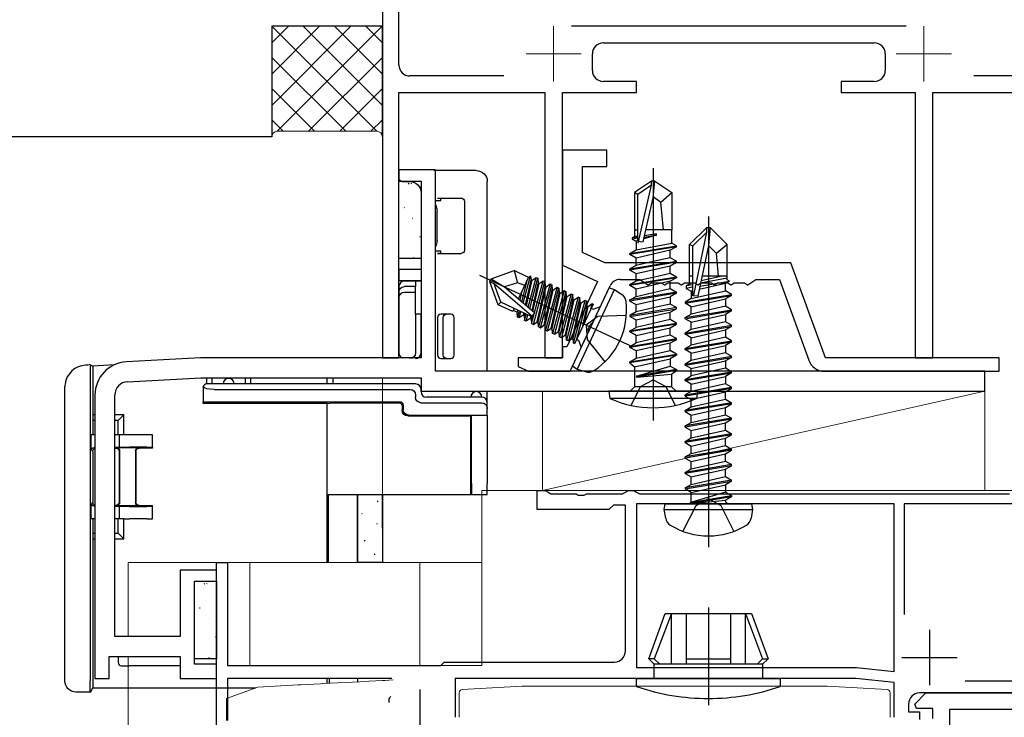
# Model space of a CAD drawing. Extents: x 0 to 875, y 0 to 1311.
# Drawn here: x 112 to 201, y 967 to 1030 of the extents above; entities that cross this region are included whole.
import ezdxf

# ---------------------------------------------------------------- set-up
doc = ezdxf.new("R2010")
doc.units = 0
doc.linetypes.add('YCENTER_1', pattern=[13, 10, -1, 1, -1])
doc.linetypes.add('YDIVIDE_1', pattern=[15, 10, -1, 1, -1, 1, -1])
for name, color, linetype, lineweight in [('YKK_11', 7, 'CONTINUOUS', 30), ('YKK_12', 2, 'CONTINUOUS', 13), ('YKK_13', 4, 'CONTINUOUS', 30), ('YSS_K', 3, 'CONTINUOUS', 13), ('YSS_KE', 3, 'CONTINUOUS', 30)]:
    doc.layers.add(name, color=color, linetype=linetype, lineweight=lineweight)

msp = doc.modelspace()

# ---------------------------------------------------------------- linework, layer by layer
at = {"layer": 'YKK_11', "color": 4, "linetype": 'ByBlock', "lineweight": -2, "ltscale": 0.5}
for p, q in [((145.153, 1039.858), (145.153, 999.858)), ((146.653, 1026.358), (146.653, 1038.358)), ((192.553, 1029.858), (162.253, 1029.858)), ((165.153, 1028.358), (189.653, 1028.358)), ((164.153, 1025.858), (164.153, 1027.358)), ((190.653, 1027.358), (190.653, 1025.858)), ((156.153, 1025.358), (147.653, 1025.358)), ((212.653, 1025.358), (198.653, 1025.358)), ((168.153, 1024.858), (165.153, 1024.858)), ((168.153, 1023.858), (168.153, 1024.858)), ((189.653, 1024.858), (186.653, 1024.858)), ((186.653, 1024.858), (186.653, 1023.858)), ((146.653, 999.858), (146.653, 1023.858)), ((146.653, 1023.858), (159.853, 1023.858)), ((159.853, 1023.858), (159.853, 999.858)), ((161.453, 999.858), (161.453, 1023.858)), ((161.453, 1023.858), (168.153, 1023.858)), ((186.653, 1023.858), (193.353, 1023.858)), ((193.353, 1023.858), (193.353, 999.858)), ((194.953, 999.858), (194.953, 1023.858)), ((194.953, 1023.858), (213.653, 1023.858)), ((145.153, 999.858), (146.653, 999.858)), ((159.853, 999.858), (161.453, 999.858)), ((193.353, 999.858), (194.953, 999.858))]:
    msp.add_line(p, q, dxfattribs=at)
at = {"layer": 'YKK_11', "color": 30, "linetype": 'ByBlock', "lineweight": -2, "ltscale": 0.5}
for p, q in [((149.953, 1016.858), (146.653, 1016.858)), ((146.653, 1016.858), (146.653, 1015.858)), ((149.953, 998.658), (149.953, 1016.858)), ((146.653, 1015.858), (148.653, 1015.858)), ((148.653, 1015.858), (148.653, 1007.858)), ((148.653, 1007.858), (146.653, 1007.858)), ((146.653, 1007.858), (146.653, 1006.858)), ((146.653, 1006.858), (148.653, 1006.858)), ((148.653, 1006.858), (148.653, 999.858)), ((128.693, 999.858), (121.996, 999.507)), ((148.653, 999.858), (128.693, 999.858)), ((199.653, 998.658), (149.953, 998.658)), ((199.653, 996.858), (199.653, 998.658)), ((122.09, 997.71), (128.74, 998.058)), ((128.74, 998.058), (148.653, 998.058)), ((148.653, 998.058), (148.653, 996.858)), ((148.653, 996.858), (199.653, 996.858)), ((119.153, 996.511), (119.153, 970.858)), ((120.953, 974.658), (120.953, 996.511)), ((130.153, 980.658), (126.853, 980.658)), ((126.853, 980.658), (126.853, 974.658)), ((130.153, 979.658), (130.153, 980.658)), ((128.153, 972.158), (128.153, 979.658)), ((128.153, 979.658), (130.153, 979.658)), ((126.853, 974.658), (120.953, 974.658)), ((120.453, 970.858), (120.453, 972.858)), ((120.453, 972.858), (126.853, 972.858)), ((126.853, 972.858), (126.853, 970.858)), ((130.153, 972.158), (128.153, 972.158)), ((130.153, 970.858), (130.153, 972.158)), ((119.153, 970.858), (120.453, 970.858)), ((126.853, 970.858), (130.153, 970.858))]:
    msp.add_line(p, q, dxfattribs=at)
at = {"layer": 'YKK_11', "color": 211, "linetype": 'ByBlock', "lineweight": -2, "ltscale": 0.5}
for p, q in [((159.153, 986.158), (159.153, 987.858)), ((159.153, 987.858), (159.893, 987.858)), ((159.893, 987.858), (160.153, 987.708)), ((160.153, 987.708), (160.412, 987.558)), ((160.412, 987.558), (162.694, 987.558)), ((162.694, 987.558), (162.878, 987.438)), ((162.878, 987.438), (163.427, 987.438)), ((163.427, 987.438), (163.611, 987.558)), ((163.611, 987.558), (166.893, 987.558)), ((166.893, 987.558), (167.153, 987.708)), ((167.153, 987.708), (167.412, 987.858)), ((167.412, 987.858), (167.893, 987.858)), ((167.893, 987.858), (168.153, 987.708)), ((168.153, 987.708), (168.412, 987.558)), ((168.412, 987.558), (201.893, 987.558)), ((165.653, 986.158), (159.153, 986.158)), ((166.053, 986.558), (165.653, 986.158)), ((167.153, 986.558), (166.053, 986.558)), ((167.153, 973.358), (167.153, 986.558)), ((191.453, 986.658), (168.153, 986.658)), ((168.153, 986.658), (168.153, 971.858)), ((191.453, 971.501), (191.453, 986.658)), ((215.153, 986.658), (192.353, 986.658)), ((192.353, 986.658), (192.353, 976.647)), ((130.153, 948.558), (130.153, 981.358)), ((130.153, 981.358), (131.153, 981.358)), ((131.153, 981.358), (131.153, 972.058)), ((131.153, 972.058), (150.453, 972.058)), ((150.453, 972.058), (150.753, 972.358)), ((150.753, 972.358), (166.153, 972.358)), ((168.153, 971.858), (188.053, 971.858)), ((188.053, 971.858), (191.453, 971.501)), ((146.004, 970.858), (131.153, 970.858)), ((131.153, 970.858), (131.153, 967.058)), ((188, 970.858), (151.753, 970.858)), ((151.753, 970.858), (151.753, 967.358)), ((191.453, 970.495), (188, 970.858)), ((191.453, 967.358), (191.453, 970.495)), ((197.877, 970.658), (215.153, 970.658)), ((193.316, 968.546), (194.328, 969.558)), ((215.253, 969.558), (193.753, 969.558)), ((194.328, 969.558), (213.453, 969.558)), ((192.753, 968.558), (192.753, 967.858)), ((193.477, 968.158), (193.316, 968.546)), ((192.753, 967.858), (193.753, 967.858)), ((194.953, 968.158), (193.477, 968.158)), ((193.753, 967.858), (193.753, 967.158)), ((194.953, 967.258), (194.953, 968.158)), ((212.953, 968.058), (196.453, 968.058)), ((196.453, 968.058), (196.453, 966.637))]:
    msp.add_line(p, q, dxfattribs=at)
at = {"layer": 'YKK_11', "color": 211, "ltscale": 0.5}
for p, q in [((194.653, 975.258), (194.653, 970.258)), ((192.153, 972.758), (197.153, 972.758)), ((148.553, 969.858), (148.553, 964.858))]:
    msp.add_line(p, q, dxfattribs=at)
at = {"layer": 'YKK_11', "color": 4, "linetype": 'ByBlock', "lineweight": -2, "ltscale": 0.5}
for centre, start, end in [((165.153, 1027.358), 90.00001, 179.99999), ((189.653, 1027.358), 0.00001, 89.99999), ((147.653, 1026.358), 180.00001, 269.99999), ((165.153, 1025.858), 180.00001, 269.99999), ((189.653, 1025.858), 270.00001, 359.99999)]:
    msp.add_arc(centre, 1, start, end, dxfattribs=at)
at = {"layer": 'YKK_11', "color": 30, "linetype": 'ByBlock', "lineweight": -2, "ltscale": 0.5}
for radius, end in [(3, 179.99999), (1.2, 180)]:
    msp.add_arc((122.153, 996.511), radius, 93.00002, end, dxfattribs=at)
at = {"layer": 'YKK_11', "color": 211, "linetype": 'ByBlock', "lineweight": -2, "ltscale": 0.5}
for centre, start, end in [((166.153, 973.358), 270.00001, 359.99999), ((193.753, 968.558), 90.00001, 179.99999)]:
    msp.add_arc(centre, 1, start, end, dxfattribs=at)
at = {"layer": 'YKK_12', "color": 4, "linetype": 'YCENTER_1', "ltscale": 0.5}
for p, q in [((160.653, 1029.858), (160.653, 1024.858)), ((194.153, 1029.858), (194.153, 1024.858)), ((158.153, 1027.358), (163.153, 1027.358)), ((191.653, 1027.358), (196.653, 1027.358))]:
    msp.add_line(p, q, dxfattribs=at)
at = {"layer": 'YKK_12'}
for p, q in [((145.153, 1000.158), (145.153, 999.858)), ((145.153, 998.058), (145.153, 981.358)), ((154.153, 972.058), (154.153, 987.858)), ((154.153, 987.858), (231.153, 987.858)), ((122.153, 981.358), (130.153, 981.358)), ((122.153, 981.358), (122.153, 974.658)), ((154.153, 981.358), (122.153, 981.358)), ((130.153, 981.358), (133.153, 981.358)), ((130.153, 981.358), (130.153, 935.868)), ((133.153, 981.358), (133.153, 972.058)), ((148.543, 972.058), (148.543, 981.358)), ((133.153, 972.058), (154.153, 972.058))]:
    msp.add_line(p, q, dxfattribs=at)
at = {"layer": 'YKK_12', "linetype": 'YDIVIDE_1'}
msp.add_line((122.153, 972.858), (122.153, 818.858), dxfattribs=at)
at = {"layer": 'YKK_13', "color": 80, "linetype": 'ByBlock', "lineweight": -2, "ltscale": 0.5}
for p, q in [((165.453, 1018.658), (161.453, 1018.658)), ((161.453, 1018.658), (161.453, 1008.253)), ((165.453, 1017.158), (165.453, 1018.658)), ((163.253, 1009.4), (163.253, 1017.158)), ((163.253, 1017.158), (165.453, 1017.158)), ((165.272, 1008.458), (163.253, 1009.4)), ((182.122, 1008.458), (165.272, 1008.458)), ((185.253, 999.858), (182.122, 1008.458)), ((161.453, 1008.253), (164.615, 1006.778)), ((164.615, 1006.778), (161.854, 1000.858)), ((166.66, 1006.958), (168.453, 1006.958)), ((168.453, 1006.958), (168.916, 1006.646)), ((168.916, 1006.646), (169.194, 1006.458)), ((169.211, 1006.458), (169.489, 1006.646)), ((169.489, 1006.646), (170.416, 1006.646)), ((170.416, 1006.646), (170.694, 1006.458)), ((170.711, 1006.458), (170.989, 1006.646)), ((170.989, 1006.646), (171.916, 1006.646)), ((171.916, 1006.646), (172.194, 1006.458)), ((172.211, 1006.458), (172.489, 1006.646)), ((172.489, 1006.646), (173.416, 1006.646)), ((173.416, 1006.646), (173.694, 1006.458)), ((173.711, 1006.458), (173.989, 1006.646)), ((173.989, 1006.646), (174.916, 1006.646)), ((174.916, 1006.646), (175.194, 1006.458)), ((175.211, 1006.458), (175.489, 1006.646)), ((175.489, 1006.646), (176.416, 1006.646)), ((176.416, 1006.646), (176.694, 1006.458)), ((176.711, 1006.458), (176.989, 1006.646)), ((176.989, 1006.646), (177.916, 1006.646)), ((177.916, 1006.646), (178.194, 1006.458)), ((178.211, 1006.458), (178.489, 1006.646)), ((178.489, 1006.646), (178.953, 1006.958)), ((178.953, 1006.958), (181.072, 1006.958)), ((181.072, 1006.958), (183.734, 999.645)), ((164.206, 1003.061), (165.754, 1006.381)), ((169.194, 1006.458), (169.211, 1006.458)), ((170.694, 1006.458), (170.711, 1006.458)), ((172.194, 1006.458), (172.211, 1006.458)), ((173.694, 1006.458), (173.711, 1006.458)), ((175.194, 1006.458), (175.211, 1006.458)), ((176.694, 1006.458), (176.711, 1006.458)), ((178.194, 1006.458), (178.211, 1006.458)), ((164.02, 1002.946), (164.206, 1003.061)), ((162.153, 998.658), (163.818, 1002.231)), ((163.787, 1002.447), (164.02, 1002.946)), ((163.818, 1002.231), (163.787, 1002.447)), ((161.854, 1000.858), (161.453, 1000.858)), ((161.453, 1000.858), (161.453, 999.858)), ((161.453, 999.858), (157.453, 999.858)), ((157.453, 999.858), (157.453, 999.084)), ((200.953, 999.858), (185.253, 999.858)), ((200.953, 998.658), (200.953, 999.858)), ((157.453, 999.084), (158.367, 998.658)), ((158.367, 998.658), (162.153, 998.658)), ((185.143, 998.658), (200.953, 998.658))]:
    msp.add_line(p, q, dxfattribs=at)
at = {"layer": 'YKK_13'}
for p, q in [((153.653, 1016.811), (149.814, 1016.811)), ((146.652, 1016.311), (146.652, 1016.111)), ((146.952, 1015.811), (147.653, 1015.811)), ((154.652, 998.658), (154.652, 1015.811)), ((148.652, 1014.811), (148.652, 1006.811)), ((149.953, 1014.111), (150.452, 1014.111)), ((150.152, 1014.321), (152.273, 1014.321)), ((150.452, 1014.111), (150.452, 1014.316)), ((152.573, 1014.021), (152.573, 1009.601)), ((150.102, 1010.488), (150.102, 1013.134)), ((150.452, 1009.511), (149.953, 1009.511)), ((150.152, 1009.301), (152.273, 1009.301)), ((150.452, 1009.307), (150.452, 1009.512)), ((148.152, 1006.811), (147.152, 1006.811)), ((148.152, 1006.811), (148.152, 1006.311)), ((148.514, 1006.811), (148.152, 1006.811)), ((148.652, 1006.811), (148.514, 1006.811)), ((146.652, 1006.311), (146.652, 1005.831)), ((146.652, 1005.831), (146.652, 1005.296)), ((148.152, 1006.311), (147.152, 1006.311)), ((147.152, 1005.811), (148.152, 1005.811)), ((148.152, 1005.811), (148.152, 1006.311)), ((148.152, 1003.811), (148.152, 1005.811)), ((146.652, 1005.296), (146.652, 1000.311)), ((148.652, 1003.811), (148.152, 1003.811)), ((148.152, 1003.811), (148.152, 1000.311)), ((148.652, 1000.311), (148.652, 1003.811)), ((150.152, 1003.511), (150.152, 1000.111)), ((150.962, 1003.811), (150.452, 1003.811)), ((150.652, 1000.111), (150.652, 1003.511)), ((151.352, 1003.811), (150.962, 1003.811)), ((151.652, 1000.111), (151.652, 1003.511)), ((150.452, 999.811), (150.962, 999.811)), ((150.962, 999.811), (151.352, 999.811)), ((118.736, 999.225), (118.952, 999.128)), ((120.883, 999.229), (118.952, 999.128)), ((118.952, 999.128), (118.952, 994.711)), ((118.708, 998.232), (118.708, 970.646)), ((129.252, 998.058), (129.252, 997.511)), ((129.752, 997.511), (129.752, 998.058)), ((132.752, 998.058), (132.752, 997.511)), ((133.252, 997.511), (133.252, 998.058)), ((140.152, 997.511), (140.152, 998.058)), ((140.676, 998.058), (140.676, 997.511)), ((116.438, 997.378), (116.433, 997.276)), ((116.433, 970.642), (116.433, 997.205)), ((116.447, 997.479), (116.438, 997.378)), ((128.952, 997.214), (128.954, 997.246)), ((128.952, 997.211), (128.952, 997.214)), ((128.952, 997.211), (128.952, 995.89)), ((148.152, 997.511), (129.252, 997.511)), ((129.952, 997.011), (147.667, 997.011)), ((148.652, 996.811), (148.652, 997.011)), ((154.652, 995.811), (154.652, 996.858)), ((128.952, 995.724), (128.952, 995.89)), ((129.952, 995.898), (146.74, 995.898)), ((148.152, 996.526), (148.152, 996.296)), ((154.152, 996.311), (149.152, 996.311)), ((140.152, 995.724), (128.952, 995.724)), ((140.152, 995.724), (140.577, 995.795)), ((140.152, 981.358), (140.152, 995.724)), ((142.574, 995.811), (146.652, 995.811)), ((146.952, 995.511), (146.952, 995.111)), ((147.04, 995.598), (147.04, 995.198)), ((148.637, 995.811), (154.152, 995.811)), ((154.652, 995.296), (154.652, 995.811)), ((154.652, 994.698), (154.652, 995.296)), ((118.952, 994.711), (118.97, 994.211)), ((119.153, 994.711), (118.952, 994.711)), ((118.97, 994.211), (118.97, 992.911)), ((119.153, 994.211), (118.97, 994.211)), ((121.752, 994.711), (120.953, 994.711)), ((121.252, 994.211), (120.953, 994.211)), ((121.752, 994.711), (121.252, 994.211)), ((121.252, 992.911), (121.252, 994.211)), ((121.752, 992.911), (121.752, 994.711)), ((147.452, 994.611), (153.152, 994.611)), ((147.54, 994.698), (154.652, 994.698)), ((153.222, 994.681), (153.152, 994.611)), ((153.152, 987.511), (153.152, 994.611)), ((153.222, 994.681), (154.652, 994.681)), ((153.222, 988.511), (153.222, 994.681)), ((154.652, 994.681), (154.652, 994.698)), ((154.652, 994.681), (154.652, 988.511)), ((118.778, 992.911), (118.778, 991.455)), ((119.153, 992.911), (118.778, 992.911)), ((121.352, 992.911), (120.953, 992.911)), ((121.352, 992.911), (121.352, 991.772)), ((121.783, 992.911), (121.352, 992.911)), ((122.276, 992.911), (121.783, 992.911)), ((123.852, 992.911), (122.276, 992.911)), ((124.352, 992.911), (123.852, 992.911)), ((124.352, 991.794), (124.352, 992.911)), ((119.153, 991.755), (119.078, 991.755)), ((121.352, 991.755), (120.953, 991.755)), ((120.953, 991.711), (121.052, 991.711)), ((121.087, 991.746), (123.117, 991.746)), ((121.783, 991.795), (121.352, 991.772)), ((121.352, 991.772), (121.352, 991.755)), ((121.387, 991.446), (121.387, 986.776)), ((123.852, 991.798), (122.276, 991.798)), ((122.817, 991.446), (122.817, 986.776)), ((124.352, 991.711), (123.152, 991.711)), ((124.352, 991.794), (124.352, 991.711)), ((118.952, 991.411), (118.952, 986.811)), ((121.352, 991.411), (121.352, 986.811)), ((122.852, 991.411), (122.852, 986.811)), ((154.652, 987.511), (154.652, 988.511)), ((140.283, 987.511), (140.577, 987.511)), ((140.283, 981.358), (140.283, 987.511)), ((140.577, 987.511), (142.574, 987.511)), ((142.574, 987.511), (153.152, 987.511)), ((142.914, 987.511), (142.914, 981.358)), ((142.914, 987.511), (145.152, 987.511)), ((142.915, 981.358), (142.914, 987.511)), ((145.152, 987.511), (145.153, 981.358)), ((145.153, 987.511), (145.153, 981.358)), ((153.213, 987.511), (153.152, 987.511)), ((153.213, 987.511), (154.652, 987.511)), ((118.778, 986.767), (118.778, 985.311)), ((119.078, 986.468), (119.153, 986.468)), ((121.052, 986.511), (120.953, 986.511)), ((120.953, 986.468), (121.352, 986.468)), ((123.117, 986.476), (121.087, 986.476)), ((121.352, 986.468), (121.352, 986.45)), ((121.352, 986.45), (121.783, 986.428)), ((121.352, 986.45), (121.352, 985.311)), ((122.276, 986.424), (123.852, 986.424)), ((123.152, 986.511), (124.352, 986.511)), ((124.352, 986.428), (124.352, 986.511)), ((124.352, 985.311), (124.352, 986.428)), ((144.681, 986.931), (144.768, 986.844)), ((119.153, 985.311), (118.778, 985.311)), ((118.97, 985.311), (118.97, 984.011)), ((121.352, 985.311), (120.953, 985.311)), ((121.252, 984.011), (121.252, 985.311)), ((121.783, 985.311), (121.352, 985.311)), ((121.752, 983.511), (121.752, 985.311)), ((121.783, 985.311), (122.276, 985.311)), ((123.852, 985.311), (122.276, 985.311)), ((123.852, 985.311), (124.352, 985.311)), ((143.293, 985.822), (143.293, 985.795)), ((144.63, 984.899), (144.684, 984.845)), ((118.97, 984.011), (118.952, 983.511)), ((118.952, 983.511), (118.952, 970.011)), ((118.952, 983.511), (119.153, 983.511)), ((118.97, 984.011), (119.153, 984.011)), ((120.953, 984.011), (121.252, 984.011)), ((120.953, 983.511), (121.752, 983.511)), ((121.252, 984.011), (121.752, 983.511)), ((143.587, 983.362), (143.524, 983.3)), ((144.459, 982.15), (144.459, 982.037)), ((145.153, 981.358), (142.915, 981.358)), ((121.252, 972.858), (121.252, 972.311)), ((121.552, 972.011), (122.252, 972.011)), ((126.853, 972.011), (122.252, 972.011)), ((130.153, 972.011), (130.111, 972.011)), ((140.152, 970.424), (140.152, 970.861)), ((140.371, 970.436), (140.371, 970.861)), ((142.914, 970.858), (142.914, 970.569)), ((118.743, 969.644), (117.431, 969.644)), ((118.741, 969.648), (118.743, 969.644)), ((118.743, 969.644), (118.952, 970.011)), ((118.952, 970.011), (133.667, 970.011)), ((145.753, 969.017), (145.753, 968.689))]:
    msp.add_line(p, q, dxfattribs=at)
at = {"layer": 'YKK_13', "linetype": 'ByBlock', "lineweight": -2, "ltscale": 0.5}
for p, q in [((169.653, 1017.007), (169.653, 994.203)), ((169.503, 1015.858), (167.953, 1014.813)), ((169.503, 1015.496), (168.253, 1014.653)), ((168.309, 1010.248), (169.503, 1015.496)), ((169.803, 1015.858), (169.503, 1015.858)), ((169.503, 1015.496), (169.503, 1015.858)), ((169.653, 1014.352), (169.803, 1015.858)), ((169.803, 1015.858), (171.353, 1014.813)), ((168.253, 1014.653), (167.953, 1014.813)), ((167.953, 1014.813), (167.953, 1011.458)), ((168.253, 1010.406), (168.253, 1014.653)), ((170.353, 1013.958), (171.353, 1014.813)), ((171.353, 1014.813), (171.353, 1011.458)), ((168.743, 1010.351), (169.653, 1014.352)), ((169.653, 1014.459), (170.353, 1013.958)), ((170.603, 1011.458), (170.353, 1013.958)), ((167.953, 1011.458), (168.253, 1011.458)), ((167.973, 1011.458), (167.973, 1010.835)), ((169.953, 1011.075), (168.866, 1010.894)), ((168.878, 1010.945), (169.953, 1011.075)), ((171.353, 1011.458), (168.995, 1011.458)), ((169.953, 1010.975), (169.953, 1011.075)), ((171.333, 1010.251), (171.333, 1011.458)), ((167.973, 1010.835), (167.753, 1010.708)), ((168.253, 1010.791), (167.753, 1010.708)), ((167.753, 1010.708), (167.753, 1010.608)), ((168.253, 1010.691), (167.753, 1010.608)), ((167.753, 1010.608), (168.103, 1010.406)), ((168.253, 1010.869), (167.973, 1010.835)), ((168.253, 1010.452), (168.103, 1010.406)), ((168.103, 1010.406), (168.103, 1009.626)), ((168.103, 1009.626), (171.333, 1010.251)), ((168.253, 1010.406), (168.743, 1010.351)), ((169.953, 1010.975), (168.805, 1010.622)), ((168.843, 1010.79), (169.953, 1010.975)), ((171.753, 1010.008), (171.333, 1010.251)), ((167.553, 1009.308), (171.753, 1010.008)), ((171.753, 1009.908), (167.553, 1009.208)), ((167.553, 1009.308), (168.103, 1009.626)), ((167.553, 1009.208), (167.553, 1009.308)), ((171.203, 1009.591), (168.103, 1008.891)), ((171.753, 1009.908), (171.203, 1009.591)), ((171.203, 1008.926), (171.203, 1009.591)), ((171.753, 1009.908), (171.753, 1010.008)), ((168.103, 1008.891), (167.553, 1009.208)), ((167.553, 1007.908), (171.753, 1008.608)), ((171.753, 1008.508), (167.553, 1007.808)), ((168.103, 1008.226), (168.103, 1008.891)), ((169.653, 1008.576), (168.103, 1008.226)), ((171.203, 1008.926), (169.653, 1008.576)), ((171.753, 1008.608), (171.203, 1008.926)), ((171.203, 1008.191), (171.753, 1008.508)), ((171.753, 1008.508), (171.753, 1008.608)), ((168.103, 1008.226), (167.553, 1007.908)), ((167.553, 1007.808), (167.553, 1007.908)), ((167.553, 1007.808), (168.103, 1007.491)), ((168.103, 1007.491), (171.203, 1008.191)), ((168.103, 1006.826), (168.103, 1007.491)), ((169.653, 1007.176), (171.203, 1007.526)), ((171.203, 1007.526), (171.203, 1008.191)), ((171.203, 1007.526), (171.753, 1007.208)), ((167.553, 1006.508), (171.753, 1007.208)), ((171.753, 1007.108), (167.553, 1006.408)), ((167.553, 1006.508), (168.103, 1006.826)), ((168.103, 1006.826), (169.653, 1007.176)), ((171.203, 1006.791), (168.103, 1006.091)), ((171.753, 1007.108), (171.203, 1006.791)), ((171.203, 1006.126), (171.203, 1006.791)), ((171.753, 1007.208), (171.753, 1007.108)), ((167.553, 1006.408), (167.553, 1006.508)), ((168.103, 1006.091), (167.553, 1006.408)), ((171.753, 1005.808), (167.553, 1005.108)), ((171.753, 1005.708), (167.553, 1005.008)), ((168.103, 1005.426), (168.103, 1006.091)), ((168.103, 1005.426), (169.653, 1005.776)), ((169.653, 1005.776), (171.203, 1006.126)), ((171.203, 1006.126), (171.753, 1005.808)), ((171.753, 1005.708), (171.203, 1005.391)), ((171.753, 1005.708), (171.753, 1005.808)), ((167.553, 1005.108), (168.103, 1005.426)), ((167.553, 1005.008), (167.553, 1005.108)), ((167.553, 1005.008), (168.103, 1004.691)), ((168.103, 1004.691), (171.203, 1005.391)), ((171.203, 1005.391), (171.203, 1004.726)), ((171.753, 1004.408), (167.553, 1003.708)), ((167.553, 1003.608), (171.753, 1004.308)), ((168.103, 1004.026), (167.553, 1003.708)), ((168.103, 1004.026), (168.103, 1004.691)), ((169.653, 1004.376), (168.103, 1004.026)), ((168.103, 1003.291), (171.203, 1003.991)), ((171.203, 1004.726), (169.653, 1004.376)), ((171.753, 1004.408), (171.203, 1004.726)), ((171.203, 1003.991), (171.753, 1004.308)), ((171.203, 1003.326), (171.203, 1003.991)), ((171.753, 1004.308), (171.753, 1004.408)), ((167.553, 1003.708), (167.553, 1003.608)), ((167.553, 1003.608), (168.103, 1003.291)), ((168.103, 1002.626), (168.103, 1003.291)), ((171.203, 1003.326), (169.653, 1002.976)), ((171.753, 1003.008), (171.203, 1003.326)), ((167.553, 1002.308), (171.753, 1003.008)), ((171.753, 1002.908), (167.553, 1002.208)), ((167.553, 1002.308), (168.103, 1002.626)), ((167.553, 1002.208), (167.553, 1002.308)), ((168.103, 1001.891), (167.553, 1002.208)), ((169.653, 1002.976), (168.103, 1002.626)), ((168.103, 1001.891), (171.203, 1002.591)), ((171.203, 1002.591), (171.753, 1002.908)), ((171.203, 1001.926), (171.203, 1002.591)), ((171.753, 1002.908), (171.753, 1003.008)), ((167.553, 1000.908), (171.753, 1001.608)), ((171.753, 1001.508), (167.553, 1000.808)), ((168.103, 1001.226), (168.103, 1001.891)), ((169.653, 1001.576), (168.103, 1001.226)), ((171.203, 1001.926), (169.653, 1001.576)), ((171.753, 1001.608), (171.203, 1001.926)), ((171.753, 1001.508), (171.203, 1001.191)), ((171.753, 1001.508), (171.753, 1001.608)), ((167.553, 1000.908), (168.103, 1001.226)), ((167.553, 1000.808), (167.553, 1000.908)), ((168.103, 1000.491), (167.553, 1000.808)), ((171.203, 1001.191), (168.103, 1000.491)), ((168.103, 999.826), (171.203, 1000.526)), ((168.103, 1000.491), (168.103, 999.826)), ((171.203, 1000.526), (171.203, 1001.191)), ((171.753, 1000.208), (171.203, 1000.526)), ((167.553, 999.508), (171.753, 1000.208)), ((171.753, 1000.108), (167.553, 999.408)), ((167.553, 999.508), (168.103, 999.826)), ((167.553, 999.408), (167.553, 999.508)), ((167.978, 999.062), (171.203, 999.791)), ((171.753, 1000.108), (171.203, 999.791)), ((171.203, 999.791), (171.203, 999.126)), ((171.753, 1000.208), (171.753, 1000.108)), ((167.553, 999.408), (167.978, 999.062)), ((167.978, 999.062), (167.978, 997.258)), ((168.153, 998.208), (171.203, 999.126)), ((171.753, 998.808), (168.153, 998.208)), ((171.753, 998.708), (168.153, 998.108)), ((171.203, 999.126), (171.753, 998.808)), ((171.328, 998.402), (171.753, 998.708)), ((171.753, 998.808), (171.753, 998.708)), ((168.153, 998.108), (171.328, 998.402)), ((168.153, 998.208), (168.153, 998.108)), ((168.508, 997.261), (169.653, 997.87)), ((169.653, 997.87), (170.798, 997.261)), ((171.328, 998.402), (171.328, 997.258)), ((173.653, 996.858), (165.653, 996.858)), ((165.653, 996.858), (165.731, 996.205)), ((167.978, 997.258), (167.578, 996.858)), ((167.653, 995.547), (168.508, 997.261)), ((171.328, 997.258), (167.978, 997.258)), ((170.798, 997.261), (171.653, 995.547)), ((171.728, 996.858), (171.328, 997.258)), ((173.653, 996.858), (173.574, 996.205)), ((173.574, 996.205), (165.731, 996.205))]:
    msp.add_line(p, q, dxfattribs=at)
at = {"layer": 'YKK_13', "linetype": 'ByBlock', "lineweight": -2}
for p, q in [((146.653, 1008.858), (146.653, 1015.858)), ((146.653, 1015.858), (148.653, 1015.858)), ((148.653, 1015.858), (148.653, 1008.858)), ((174.653, 1012.658), (174.653, 982.758)), ((172.953, 1010.108), (174.503, 1011.658)), ((173.253, 1009.984), (174.503, 1011.234)), ((173.321, 1005.536), (174.503, 1011.234)), ((174.503, 1011.234), (174.503, 1011.658)), ((174.503, 1011.658), (174.803, 1011.658)), ((174.803, 1011.658), (174.653, 1010.037)), ((174.803, 1011.658), (176.353, 1010.108)), ((172.953, 1006.539), (172.953, 1010.108)), ((172.953, 1010.108), (173.253, 1009.984)), ((173.253, 1005.486), (173.253, 1009.984)), ((174.653, 1010.037), (173.698, 1005.436)), ((175.395, 1009.305), (174.653, 1010.037)), ((176.353, 1010.108), (175.395, 1009.305)), ((175.553, 1007.258), (175.395, 1009.305)), ((176.353, 1006.908), (176.353, 1010.108)), ((148.653, 1008.858), (146.653, 1008.858)), ((155.012, 1007.008), (157.072, 1007.758)), ((158.386, 1007.145), (157.072, 1007.758)), ((157.072, 1007.758), (157.367, 1006.658)), ((153.952, 1007.337), (167.819, 1000.871)), ((154.886, 1006.736), (155.012, 1007.008)), ((155.27, 1006.557), (154.886, 1006.736)), ((155.635, 1004.676), (154.886, 1006.736)), ((155.012, 1007.008), (156.192, 1006.293)), ((157.367, 1006.658), (156.192, 1006.293)), ((158.048, 1006.42), (157.367, 1006.658)), ((157.475, 1005.191), (158.386, 1007.145)), ((157.759, 1004.944), (158.296, 1006.95)), ((157.904, 1004.82), (158.565, 1007.294)), ((158.109, 1004.644), (158.622, 1006.925)), ((158.183, 1004.582), (158.701, 1006.888)), ((158.339, 1004.444), (159.06, 1007.139)), ((158.386, 1007.145), (158.565, 1007.294)), ((158.483, 1004.316), (159.218, 1007.065)), ((158.565, 1007.294), (158.622, 1006.925)), ((158.622, 1006.925), (158.701, 1006.888)), ((158.656, 1002.96), (159.694, 1006.843)), ((158.696, 1004.138), (159.256, 1006.629)), ((158.701, 1006.888), (159.06, 1007.139)), ((158.77, 1004.073), (159.335, 1006.592)), ((158.814, 1002.886), (159.852, 1006.769)), ((159.06, 1007.139), (159.218, 1007.065)), ((159.218, 1007.065), (159.256, 1006.629)), ((159.256, 1006.629), (159.335, 1006.592)), ((159.335, 1006.592), (159.694, 1006.843)), ((159.694, 1006.843), (159.852, 1006.769)), ((159.852, 1006.769), (159.89, 1006.333)), ((173.103, 1006.626), (172.653, 1006.366)), ((173.253, 1007.258), (172.953, 1007.258)), ((173.253, 1006.66), (173.103, 1006.626)), ((176.203, 1006.591), (173.827, 1006.054)), ((173.889, 1006.354), (176.553, 1006.793)), ((176.353, 1007.085), (173.943, 1006.617)), ((175.903, 1007.258), (173.986, 1006.825)), ((176.353, 1007.258), (174.076, 1007.258)), ((176.553, 1006.793), (176.203, 1006.591)), ((176.203, 1005.926), (176.203, 1006.591)), ((176.553, 1006.793), (176.353, 1006.908)), ((155.875, 1004.896), (155.27, 1006.557)), ((158.637, 1003.661), (155.27, 1006.557)), ((156.192, 1006.293), (158.91, 1003.955)), ((157.753, 1005.786), (157.595, 1005.085)), ((159.172, 1003.137), (159.89, 1006.333)), ((159.252, 1003.1), (159.97, 1006.296)), ((160.328, 1006.547), (159.29, 1002.664)), ((159.448, 1002.59), (160.487, 1006.473)), ((159.807, 1002.841), (160.525, 1006.037)), ((159.886, 1002.804), (160.604, 1006)), ((159.89, 1006.333), (159.97, 1006.296)), ((160.963, 1006.251), (159.925, 1002.368)), ((159.97, 1006.296), (160.328, 1006.547)), ((160.083, 1002.295), (161.121, 1006.178)), ((160.328, 1006.547), (160.487, 1006.473)), ((160.441, 1002.546), (161.159, 1005.742)), ((160.487, 1006.473), (160.525, 1006.037)), ((160.521, 1002.509), (161.239, 1005.705)), ((160.525, 1006.037), (160.604, 1006)), ((161.597, 1005.956), (160.559, 1002.073)), ((160.604, 1006), (160.963, 1006.251)), ((161.755, 1005.882), (160.717, 1001.999)), ((160.963, 1006.251), (161.121, 1006.178)), ((161.121, 1006.178), (161.159, 1005.742)), ((161.159, 1005.742), (161.239, 1005.705)), ((161.239, 1005.705), (161.597, 1005.956)), ((161.597, 1005.956), (161.755, 1005.882)), ((161.755, 1005.882), (161.794, 1005.446)), ((162.359, 999.101), (165.665, 1006.191)), ((162.775, 998.809), (166.156, 1006.06)), ((165.665, 1006.191), (166.156, 1006.06)), ((166.156, 1006.06), (166.823, 1005.592)), ((173.253, 1006.482), (172.653, 1006.366)), ((172.653, 1006.366), (172.653, 1006.15)), ((173.253, 1006.249), (172.653, 1006.15)), ((172.653, 1006.15), (173.103, 1005.891)), ((173.103, 1005.226), (176.203, 1005.926)), ((173.253, 1005.924), (173.103, 1005.891)), ((173.103, 1005.891), (173.103, 1005.226)), ((176.753, 1005.608), (176.203, 1005.926)), ((155.635, 1004.676), (155.875, 1004.896)), ((158.679, 1003.588), (155.875, 1004.896)), ((161.076, 1002.25), (161.794, 1005.446)), ((161.155, 1002.213), (161.873, 1005.409)), ((162.232, 1005.66), (161.193, 1001.777)), ((162.39, 1005.586), (161.352, 1001.703)), ((161.71, 1001.954), (162.428, 1005.15)), ((161.79, 1001.917), (162.508, 1005.113)), ((161.794, 1005.446), (161.873, 1005.409)), ((162.866, 1005.364), (161.828, 1001.481)), ((161.873, 1005.409), (162.232, 1005.66)), ((163.024, 1005.29), (161.986, 1001.407)), ((162.232, 1005.66), (162.39, 1005.586)), ((162.344, 1001.658), (163.062, 1004.854)), ((162.428, 1005.15), (162.39, 1005.586)), ((162.424, 1001.621), (163.142, 1004.817)), ((162.428, 1005.15), (162.508, 1005.113)), ((162.462, 1001.185), (163.5, 1005.068)), ((162.508, 1005.113), (162.866, 1005.364)), ((162.75, 1001.596), (163.659, 1004.994)), ((163.024, 1005.29), (162.866, 1005.364)), ((163.062, 1004.854), (163.024, 1005.29)), ((163.142, 1004.817), (163.062, 1004.854)), ((163.5, 1005.068), (163.142, 1004.817)), ((163.659, 1004.994), (163.5, 1005.068)), ((163.697, 1004.558), (163.659, 1004.994)), ((172.553, 1004.908), (176.753, 1005.608)), ((172.553, 1004.808), (176.753, 1005.508)), ((173.103, 1005.226), (172.553, 1004.908)), ((172.553, 1004.908), (172.553, 1004.808)), ((173.103, 1004.491), (172.553, 1004.808)), ((173.103, 1004.491), (176.203, 1005.191)), ((173.698, 1005.436), (173.253, 1005.486)), ((176.753, 1005.508), (176.203, 1005.191)), ((176.203, 1005.191), (176.203, 1004.526)), ((176.753, 1005.508), (176.753, 1005.608)), ((156.949, 1004.064), (155.635, 1004.676)), ((157.076, 1004.335), (156.949, 1004.064)), ((157.349, 1003.988), (156.992, 1004.154)), ((157.394, 1004.187), (157.349, 1003.988)), ((157.387, 1003.552), (157.349, 1003.988)), ((157.539, 1004.12), (157.387, 1003.552)), ((157.545, 1003.478), (157.697, 1004.046)), ((157.948, 1003.929), (157.904, 1003.729)), ((158.91, 1003.955), (158.679, 1003.588)), ((164.214, 1004.735), (162.541, 1001.148)), ((163.293, 1002.76), (163.697, 1004.558)), ((163.462, 1003.124), (163.776, 1004.521)), ((163.697, 1004.558), (163.776, 1004.521)), ((163.776, 1004.521), (164.135, 1004.772)), ((164.005, 1004.288), (164.135, 1004.772)), ((164.033, 1004.347), (164.214, 1004.262)), ((164.135, 1004.772), (164.214, 1004.735)), ((164.214, 1004.262), (164.878, 1004.504)), ((172.553, 1003.508), (176.753, 1004.208)), ((172.553, 1003.408), (176.753, 1004.108)), ((176.203, 1004.526), (173.103, 1003.826)), ((173.103, 1003.826), (173.103, 1004.491)), ((176.753, 1004.208), (176.203, 1004.526)), ((176.753, 1004.108), (176.203, 1003.791)), ((176.753, 1004.108), (176.753, 1004.208)), ((157.545, 1003.478), (157.387, 1003.552)), ((157.904, 1003.729), (157.545, 1003.478)), ((157.904, 1003.729), (157.983, 1003.692)), ((158.028, 1003.892), (157.983, 1003.692)), ((157.983, 1003.692), (158.021, 1003.256)), ((158.021, 1003.256), (158.173, 1003.824)), ((158.179, 1003.182), (158.021, 1003.256)), ((158.179, 1003.182), (158.331, 1003.75)), ((158.538, 1003.433), (158.179, 1003.182)), ((158.588, 1003.656), (158.538, 1003.433)), ((158.538, 1003.433), (158.618, 1003.396)), ((158.68, 1003.674), (158.618, 1003.396)), ((158.618, 1003.396), (158.656, 1002.96)), ((158.814, 1002.886), (159.172, 1003.137)), ((159.172, 1003.137), (159.252, 1003.1)), ((159.29, 1002.664), (159.252, 1003.1)), ((164.644, 1003.615), (163.608, 1002.834)), ((167.231, 1003.683), (164.644, 1003.615)), ((172.553, 1003.508), (173.103, 1003.826)), ((172.553, 1003.408), (172.553, 1003.508)), ((173.103, 1003.091), (172.553, 1003.408)), ((173.103, 1003.091), (176.203, 1003.791)), ((176.203, 1003.126), (173.103, 1002.426)), ((173.103, 1002.426), (173.103, 1003.091)), ((176.203, 1003.791), (176.203, 1003.126)), ((176.753, 1002.808), (176.203, 1003.126)), ((158.656, 1002.96), (158.814, 1002.886)), ((159.29, 1002.664), (159.448, 1002.59)), ((159.448, 1002.59), (159.807, 1002.841)), ((159.807, 1002.841), (159.886, 1002.804)), ((159.925, 1002.368), (159.886, 1002.804)), ((159.925, 1002.368), (160.083, 1002.295)), ((160.083, 1002.295), (160.441, 1002.546)), ((160.441, 1002.546), (160.521, 1002.509)), ((160.559, 1002.073), (160.521, 1002.509)), ((160.717, 1001.999), (161.076, 1002.25)), ((161.076, 1002.25), (161.155, 1002.213)), ((161.193, 1001.777), (161.155, 1002.213)), ((163.608, 1002.834), (163.676, 1001.539)), ((172.553, 1002.108), (176.753, 1002.808)), ((172.553, 1002.008), (176.753, 1002.708)), ((173.103, 1002.426), (172.553, 1002.108)), ((173.103, 1001.691), (176.203, 1002.391)), ((176.753, 1002.708), (176.203, 1002.391)), ((176.203, 1002.391), (176.203, 1001.726)), ((176.753, 1002.708), (176.753, 1002.808)), ((160.717, 1001.999), (160.559, 1002.073)), ((161.193, 1001.777), (161.352, 1001.703)), ((161.352, 1001.703), (161.71, 1001.954)), ((161.71, 1001.954), (161.79, 1001.917)), ((161.828, 1001.481), (161.79, 1001.917)), ((161.986, 1001.407), (161.828, 1001.481)), ((161.986, 1001.407), (162.344, 1001.658)), ((162.344, 1001.658), (162.424, 1001.621)), ((162.462, 1001.185), (162.424, 1001.621)), ((162.723, 1001.537), (162.904, 1001.452)), ((162.904, 1001.452), (163.146, 1000.788)), ((163.676, 1001.539), (165.287, 999.514)), ((172.553, 1002.008), (172.553, 1002.108)), ((173.103, 1001.691), (172.553, 1002.008)), ((172.553, 1000.708), (176.753, 1001.408)), ((172.553, 1000.608), (176.753, 1001.308)), ((176.203, 1001.726), (173.103, 1001.026)), ((173.103, 1001.026), (173.103, 1001.691)), ((176.753, 1001.408), (176.203, 1001.726)), ((176.753, 1001.308), (176.203, 1000.991)), ((176.753, 1001.308), (176.753, 1001.408)), ((162.541, 1001.148), (162.462, 1001.185)), ((172.553, 1000.708), (173.103, 1001.026)), ((172.553, 1000.608), (172.553, 1000.708)), ((173.103, 1000.291), (172.553, 1000.608)), ((173.103, 1000.291), (176.203, 1000.991)), ((176.203, 1000.991), (176.203, 1000.326)), ((172.553, 999.308), (176.753, 1000.008)), ((172.553, 999.208), (176.753, 999.908)), ((173.103, 999.626), (172.553, 999.308)), ((176.203, 1000.326), (173.103, 999.626)), ((173.103, 999.626), (173.103, 1000.291)), ((173.103, 998.891), (176.203, 999.591)), ((176.753, 1000.008), (176.203, 1000.326)), ((176.753, 999.908), (176.203, 999.591)), ((176.203, 999.591), (176.203, 998.926)), ((176.753, 999.908), (176.753, 1000.008)), ((162.775, 998.809), (162.359, 999.101)), ((163.562, 998.598), (162.775, 998.809)), ((172.553, 999.208), (172.553, 999.308)), ((173.103, 998.891), (172.553, 999.208)), ((172.553, 997.908), (176.753, 998.608)), ((176.203, 998.926), (173.103, 998.226)), ((173.103, 998.226), (173.103, 998.891)), ((176.753, 998.608), (176.203, 998.926)), ((176.753, 998.508), (176.753, 998.608)), ((172.553, 997.808), (176.753, 998.508)), ((172.553, 997.908), (173.103, 998.226)), ((172.553, 997.808), (172.553, 997.908)), ((173.103, 997.491), (172.553, 997.808)), ((173.103, 997.491), (176.203, 998.191)), ((176.753, 998.508), (176.203, 998.191)), ((176.203, 998.191), (176.203, 997.526)), ((172.553, 996.508), (176.753, 997.208)), ((176.753, 997.108), (172.553, 996.408)), ((173.103, 996.826), (172.553, 996.508)), ((176.203, 997.526), (173.103, 996.826)), ((173.103, 996.826), (173.103, 997.491)), ((173.103, 996.091), (176.203, 996.791)), ((176.753, 997.208), (176.203, 997.526)), ((176.203, 996.791), (176.753, 997.108)), ((176.203, 996.126), (176.203, 996.791)), ((176.753, 997.108), (176.753, 997.208)), ((172.553, 996.408), (172.553, 996.508)), ((172.553, 996.408), (173.103, 996.091)), ((173.103, 995.426), (176.203, 996.126)), ((173.103, 995.426), (173.103, 996.091)), ((176.203, 996.126), (176.753, 995.808)), ((176.753, 995.808), (172.553, 995.108)), ((176.753, 995.708), (172.553, 995.008)), ((172.553, 995.108), (173.103, 995.426)), ((172.553, 995.008), (172.553, 995.108)), ((172.553, 995.008), (173.103, 994.691)), ((173.103, 994.691), (176.203, 995.391)), ((176.203, 995.391), (176.753, 995.708)), ((176.203, 994.726), (176.203, 995.391)), ((176.753, 995.708), (176.753, 995.808)), ((176.753, 994.408), (172.553, 993.708)), ((176.753, 994.308), (172.553, 993.608)), ((173.103, 994.026), (176.203, 994.726)), ((173.103, 994.026), (173.103, 994.691)), ((176.203, 994.726), (176.753, 994.408)), ((176.203, 993.991), (176.753, 994.308)), ((176.753, 994.308), (176.753, 994.408)), ((172.553, 993.708), (173.103, 994.026)), ((172.553, 993.608), (172.553, 993.708)), ((172.553, 993.608), (173.103, 993.291)), ((173.103, 993.291), (176.203, 993.991)), ((173.103, 992.626), (176.203, 993.326)), ((173.103, 992.626), (173.103, 993.291)), ((176.203, 993.326), (176.203, 993.991)), ((176.203, 993.326), (176.753, 993.008)), ((176.753, 993.008), (172.553, 992.308)), ((176.753, 992.908), (172.553, 992.208)), ((172.553, 992.308), (173.103, 992.626)), ((173.103, 991.891), (176.203, 992.591)), ((176.203, 992.591), (176.753, 992.908)), ((176.203, 991.926), (176.203, 992.591)), ((176.753, 992.908), (176.753, 993.008)), ((172.553, 992.208), (172.553, 992.308)), ((172.553, 992.208), (173.103, 991.891)), ((176.753, 991.608), (172.553, 990.908)), ((176.753, 991.508), (172.553, 990.808)), ((173.103, 991.226), (176.203, 991.926)), ((173.103, 991.226), (173.103, 991.891)), ((176.203, 991.926), (176.753, 991.608)), ((176.203, 991.191), (176.753, 991.508)), ((176.753, 991.508), (176.753, 991.608)), ((172.553, 990.908), (173.103, 991.226)), ((172.553, 990.808), (172.553, 990.908)), ((172.553, 990.808), (173.103, 990.491)), ((173.103, 990.491), (176.203, 991.191)), ((176.203, 990.526), (176.203, 991.191)), ((176.753, 990.208), (172.553, 989.508)), ((176.753, 990.108), (172.553, 989.408)), ((172.553, 989.508), (173.103, 989.826)), ((173.103, 989.826), (176.203, 990.526)), ((173.103, 989.826), (173.103, 990.491)), ((173.103, 989.091), (176.203, 989.791)), ((176.203, 990.526), (176.753, 990.208)), ((176.203, 989.791), (176.753, 990.108)), ((176.203, 989.126), (176.203, 989.791)), ((176.753, 990.108), (176.753, 990.208)), ((172.553, 989.408), (172.553, 989.508)), ((172.553, 989.408), (173.103, 989.091)), ((176.753, 988.808), (172.553, 988.108)), ((173.103, 988.426), (176.203, 989.126)), ((173.103, 988.426), (173.103, 989.091)), ((176.203, 989.126), (176.753, 988.808)), ((176.753, 988.708), (176.753, 988.808)), ((172.553, 988.008), (176.753, 988.708)), ((172.553, 988.108), (173.103, 988.426)), ((172.553, 988.108), (172.553, 988.008)), ((173.103, 987.691), (172.553, 988.008)), ((173.103, 987.691), (176.203, 988.391)), ((176.753, 988.708), (176.203, 988.391)), ((176.203, 988.391), (176.203, 987.726)), ((173.103, 986.858), (173.103, 987.691)), ((176.203, 987.726), (173.153, 986.808)), ((173.153, 986.808), (176.753, 987.408)), ((176.753, 987.308), (173.153, 986.708)), ((173.153, 986.708), (176.203, 986.991)), ((174.653, 987.104), (173.508, 986.495)), ((175.798, 986.495), (174.653, 987.104)), ((176.203, 987.726), (176.753, 987.408)), ((176.753, 987.308), (176.203, 986.991)), ((176.203, 986.991), (176.203, 986.858)), ((176.753, 987.408), (176.753, 987.308)), ((170.653, 986.158), (170.741, 986.658)), ((170.794, 985.356), (170.653, 986.158)), ((170.653, 986.158), (178.653, 986.158)), ((170.741, 986.658), (178.564, 986.658)), ((173.508, 986.495), (172.353, 984.179)), ((172.903, 986.658), (173.103, 986.858)), ((173.153, 986.708), (173.153, 986.808)), ((176.953, 984.179), (175.798, 986.495)), ((176.203, 986.858), (176.403, 986.658)), ((178.653, 986.158), (178.511, 985.356)), ((178.564, 986.658), (178.653, 986.158)), ((128.153, 972.658), (128.153, 979.658)), ((128.153, 979.658), (130.153, 979.658)), ((130.153, 979.658), (130.153, 972.658)), ((174.653, 977.298), (174.653, 968.446)), ((169.253, 972.658), (170.745, 976.758)), ((171.304, 976.758), (169.753, 972.658)), ((170.745, 976.758), (174.653, 976.758)), ((171.304, 972.158), (171.304, 976.758)), ((172.653, 976.758), (172.653, 972.158)), ((174.653, 976.758), (178.56, 976.758)), ((176.653, 976.758), (176.653, 972.158)), ((178.001, 972.158), (178.001, 976.758)), ((178.001, 976.758), (179.553, 972.658)), ((178.56, 976.758), (180.053, 972.658)), ((130.153, 972.658), (128.153, 972.658)), ((169.753, 972.158), (169.253, 972.658)), ((169.753, 972.658), (169.253, 972.658)), ((170.253, 972.158), (169.753, 972.658)), ((169.753, 970.858), (169.753, 972.158)), ((174.653, 972.158), (169.753, 972.158)), ((172.653, 972.658), (174.653, 972.658)), ((174.653, 972.658), (176.653, 972.658)), ((179.553, 972.158), (174.653, 972.158)), ((179.053, 972.158), (179.553, 972.658)), ((180.053, 972.658), (179.553, 972.158)), ((179.553, 972.658), (180.053, 972.658)), ((179.553, 972.158), (179.553, 970.858)), ((168.153, 970.144), (168.153, 970.858)), ((168.153, 970.858), (174.653, 970.858)), ((174.653, 970.858), (181.153, 970.858)), ((181.153, 970.858), (181.153, 970.144))]:
    msp.add_line(p, q, dxfattribs=at)
at = {"layer": 'YKK_13', "linetype": 'Continuous', "lineweight": -2}
for p, q in [((147.535, 1015.586), (147.582, 1015.674)), ((147.769, 1015.638), (147.813, 1015.662)), ((147.126, 1013.447), (147.17, 1013.471)), ((147.894, 1012.49), (147.9, 1012.497)), ((148.56, 1010.823), (148.603, 1010.847)), ((147.968, 1008.933), (148.012, 1008.957)), ((129.035, 979.386), (129.082, 979.474)), ((129.269, 979.438), (129.313, 979.462)), ((128.626, 977.247), (128.67, 977.271)), ((129.394, 976.29), (129.4, 976.297)), ((130.06, 974.623), (130.103, 974.647)), ((129.468, 972.733), (129.512, 972.757))]:
    msp.add_line(p, q, dxfattribs=at)
at = {"layer": 'YKK_13', "linetype": 'Continuous', "lineweight": 15}
for p, q in [((133.902, 970.097), (131.053, 969.06)), ((137.528, 970.287), (133.902, 970.097)), ((137.528, 970.287), (137.74, 970.298)), ((139.565, 970.393), (137.74, 970.298)), ((139.565, 970.393), (139.777, 970.404)), ((143.128, 970.58), (139.777, 970.404)), ((143.128, 970.58), (143.34, 970.591)), ((145.165, 970.687), (143.34, 970.591)), ((145.165, 970.687), (145.377, 970.698)), ((145.753, 970.718), (145.377, 970.698)), ((145.753, 970.718), (146.14, 970.738)), ((152.387, 969.877), (157.803, 970.162)), ((185.403, 970.162), (157.803, 970.162)), ((185.403, 970.162), (190.818, 969.877)), ((145.909, 969.241), (145.753, 969.017)), ((152.103, 967.358), (152.103, 969.577)), ((191.103, 967.358), (191.103, 969.577)), ((131.053, 969.06), (131.053, 967.06))]:
    msp.add_line(p, q, dxfattribs=at)
at = {"layer": 'YKK_13'}
for centre, radius, start, end in [((147.152, 1006.311), 0.5, 90, 180), ((150.452, 1003.511), 0.3, 90, 180), ((151.352, 1003.511), 0.3, 0, 90), ((147.152, 1000.311), 0.5, 180, 244.96696), ((148.152, 1000.311), 0.5, 270, 0), ((150.452, 1000.111), 0.3, 180, 270), ((151.352, 1000.111), 0.3, 270, 0), ((118.406, 997.234), 1.974, 92.82551, 172.8593), ((120.019, 967.271), 31.98, 92.30049, 93.06673), ((129.788, 998.422), 11.081, 175.84136, 180.97805), ((131.252, 997.511), 0.5, 0, 180), ((129.252, 997.211), 0.3, 90, 173.43136), ((148.152, 997.011), 0.5, 88.31386, 90), ((148.152, 997.011), 0.5, 1.68614, 88.31386), ((148.152, 997.011), 0.5, 0, 1.68614), ((149.152, 996.811), 0.5, 180, 181.68614), ((149.152, 996.811), 0.5, 181.68614, 268.31386), ((153.652, 996.311), 0.5, 0, 180), ((149.152, 996.811), 0.5, 268.31386, 270), ((154.152, 995.811), 0.5, 360, 90), ((121.552, 972.311), 0.3, 180, 270)]:
    msp.add_arc(centre, radius, start, end, dxfattribs=at)
at = {"layer": 'YKK_13', "color": 80, "linetype": 'ByBlock', "lineweight": -2, "ltscale": 0.5}
for centre, radius, start, end in [((166.66, 1005.958), 1, 90.00001, 155.00001), ((185.143, 1000.158), 1.5, 200.00001, 269.99998)]:
    msp.add_arc(centre, radius, start, end, dxfattribs=at)
at = {"layer": 'YKK_13', "linetype": 'ByBlock', "lineweight": -2}
for centre, radius, start, end in [((160.749, 1004.167), 6.5, 302.94412, 7.05586), ((166.307, 1004.855), 0.9, 7.05586, 55), ((163.795, 999.468), 0.9, 254.99999, 302.94412), ((171.68, 985.512), 0.9, 189.99999, 237.94412), ((177.625, 985.512), 0.9, 302.05586, 350), ((174.653, 990.258), 6.5, 237.94412, 302.05586), ((174.653, 989.058), 20, 251.03445, 270), ((174.653, 989.058), 20, 270, 288.96559)]:
    msp.add_arc(centre, radius, start, end, dxfattribs=at)
at = {"layer": 'YKK_13', "linetype": 'ByBlock', "lineweight": -2, "ltscale": 0.5}
msp.add_arc((169.653, 1004.858), 9.5, 245.61794, 294.38205, dxfattribs=at)
at = {"layer": 'YKK_13', "linetype": 'Continuous', "lineweight": 15}
for centre, start, end in [((152.403, 969.577), 93.01279, 180), ((190.803, 969.577), 0, 86.98721)]:
    msp.add_arc(centre, 0.3, start, end, dxfattribs=at)
at = {"layer": 'YKK_13', "extrusion": (0, 0, -1)}
for centre, major_axis, ratio, start_param, end_param in [((153.652, 1015.811), (0.707, 0.707), 0.999695, 5.497939, 7.068431), ((146.952, 1016.111), (-0.212, -0.212), 0.999695, 5.497939, 7.068431), ((147.652, 1014.811), (0.707, 0.707), 0.999695, 5.497939, 7.068431), ((149.588, 1011.811), (0, 2.3), 0.285714, 6.871042, 7.131247), ((150.152, 1014.316), (-0.3, 0), 0.017455, 1.570796, 3.141593), ((152.273, 1014.021), (0.134, 0.268), 0.99981, 5.819644, 7.390288), ((150.017, 1013.134), (0, 0.3), 0.285714, 0.848062, 1.570796), ((149.588, 1011.811), (0, 2.3), 0.285714, 2.293531, 2.553736), ((150.017, 1010.488), (0, 0.3), 0.285714, 1.570796, 2.293531), ((150.152, 1009.307), (-0.3, 0), 0.017455, 3.141593, 4.712389), ((152.273, 1009.601), (-0.134, 0.268), 0.99981, 2.03449, 3.605134), ((147.152, 1005.831), (-0.5, 0), 0.960828, 0, 1.570796), ((147.152, 1005.296), (0, 0.515), 0.970143, 4.712389, 6.283185), ((150.962, 1003.511), (-0.309, 0), 0.970143, 0, 1.570796), ((147.637, 1000.311), (-0.515, 0), 0.970143, 3.141593, 4.712389), ((150.962, 1000.111), (0.309, 0), 0.970143, 1.570796, 3.141593), ((117.434, 997.437), (0.152, 2.012), 0.492093, 4.559617, 4.595158), ((129.952, 997.261), (-1, 0), 0.25, 4.712389, 6.220416), ((147.637, 996.496), (-0.375, -0.375), 0.942809, 2.385623, 3.897562), ((129.952, 995.89), (-1, 0), 0.008727, 0, 1.570796), ((146.74, 995.598), (-0.212, -0.212), 0.999924, 2.356233, 3.926953), ((148.668, 996.327), (0.375, 0.375), 0.942809, 2.385623, 3.897562), ((142.574, 995.794), (-2, 0), 0.008727, 0.05236, 1.570796), ((146.652, 995.511), (-0.212, -0.212), 0.999924, 2.356233, 3.926953), ((147.452, 995.111), (0.354, 0.354), 0.999924, 2.356233, 3.926953), ((147.54, 995.198), (0.354, 0.354), 0.999924, 2.356233, 3.926953), ((154.152, 995.296), (0, 0.515), 0.970143, 0, 1.570796), ((119.078, 991.455), (-0.291, 0.073), 0.999353, 6.038448, 7.60894), ((119.253, 991.411), (-0.291, 0.073), 0.999353, 6.038448, 7.269514), ((121.052, 991.411), (-0.212, -0.212), 0.999924, 2.356233, 3.926953), ((121.087, 991.446), (-0.212, -0.212), 0.999924, 2.356233, 3.926953), ((122.276, 991.794), (-0.5, 0), 0.008727, 0.165149, 1.570796), ((123.117, 991.446), (-0.212, 0.212), 0.999924, 5.497825, 7.068545), ((123.152, 991.411), (-0.212, 0.212), 0.999924, 5.497825, 7.068545), ((123.852, 991.794), (-0.5, 0), 0.008727, 1.570796, 3.141593), ((153.213, 988.511), (0, 1), 0.008727, 1.570796, 3.141593), ((119.078, 986.768), (0.291, 0.073), 0.999353, 1.815838, 3.386329), ((119.253, 986.811), (0.291, 0.073), 0.999353, 2.155264, 3.386329), ((121.052, 986.811), (0.212, -0.212), 0.999924, 5.497825, 7.068545), ((121.087, 986.776), (0.212, -0.212), 0.999924, 5.497825, 7.068545), ((122.276, 986.428), (-0.5, 0), 0.008727, 4.712389, 6.118037), ((123.117, 986.776), (-0.212, -0.212), 0.999924, 5.497825, 7.068545), ((123.152, 986.811), (-0.212, -0.212), 0.999924, 5.497825, 7.068545), ((123.852, 986.428), (-0.5, 0), 0.008727, 3.141593, 4.712389), ((118.743, 970.646), (0, 1), 0.034921, 3.202679, 4.712389)]:
    msp.add_ellipse(centre, major_axis=major_axis, ratio=ratio, start_param=start_param, end_param=end_param, dxfattribs=at)
at = {"layer": 'YKK_13', "extrusion": (6.34029e-16, 6.34029e-16, -1)}
msp.add_ellipse((117.434, 970.646), major_axis=(-0.71, -0.71), ratio=0.99628, start_param=5.499651, end_param=7.06672, dxfattribs=at)
at = {"layer": 'YSS_K', "lineweight": 13, "ltscale": 0.5}
for p, q in [((135.153, 1025.53), (139.481, 1029.858)), ((135.153, 1022.701), (142.309, 1029.858)), ((135.153, 1028.358), (136.653, 1029.858)), ((135.167, 1029.858), (144.667, 1020.358)), ((135.638, 1020.358), (145.138, 1029.858)), ((137.996, 1029.858), (145.153, 1022.701)), ((140.824, 1029.858), (145.153, 1025.53)), ((143.653, 1029.858), (145.153, 1028.358)), ((135.153, 1027.044), (141.839, 1020.358)), ((138.466, 1020.358), (145.153, 1027.044)), ((135.153, 1024.216), (139.01, 1020.358)), ((141.295, 1020.358), (145.153, 1024.216)), ((135.153, 1021.388), (136.182, 1020.358)), ((144.123, 1020.358), (145.153, 1021.388)), ((144.653, 1020.358), (135.653, 1020.358)), ((135.153, 1019.873), (135.153, 1019.873)), ((145.152, 1019.873), (145.153, 1019.873))]:
    msp.add_line(p, q, dxfattribs=at)
at = {"layer": 'YSS_K'}
for p, q in [((199.653, 996.858), (159.653, 987.858)), ((199.653, 996.858), (159.653, 996.858)), ((159.653, 996.858), (159.653, 987.858)), ((199.653, 987.858), (199.653, 996.858)), ((159.653, 987.858), (199.653, 987.858))]:
    msp.add_line(p, q, dxfattribs=at)
at = {"layer": 'YSS_K', "lineweight": 13, "ltscale": 0.5}
for centre, start, end in [((135.653, 1019.858), 90, 180), ((144.653, 1019.858), 0, 90)]:
    msp.add_arc(centre, 0.5, start, end, dxfattribs=at)
at = {"layer": 'YSS_KE'}
for p, q in [((145.153, 1029.858), (135.153, 1029.858)), ((135.153, 1029.858), (135.153, 1019.858)), ((145.153, 1019.858), (145.153, 1029.858)), ((135.153, 1019.858), (72.15, 1019.858))]:
    msp.add_line(p, q, dxfattribs=at)

doc.saveas('drawing.dxf')
